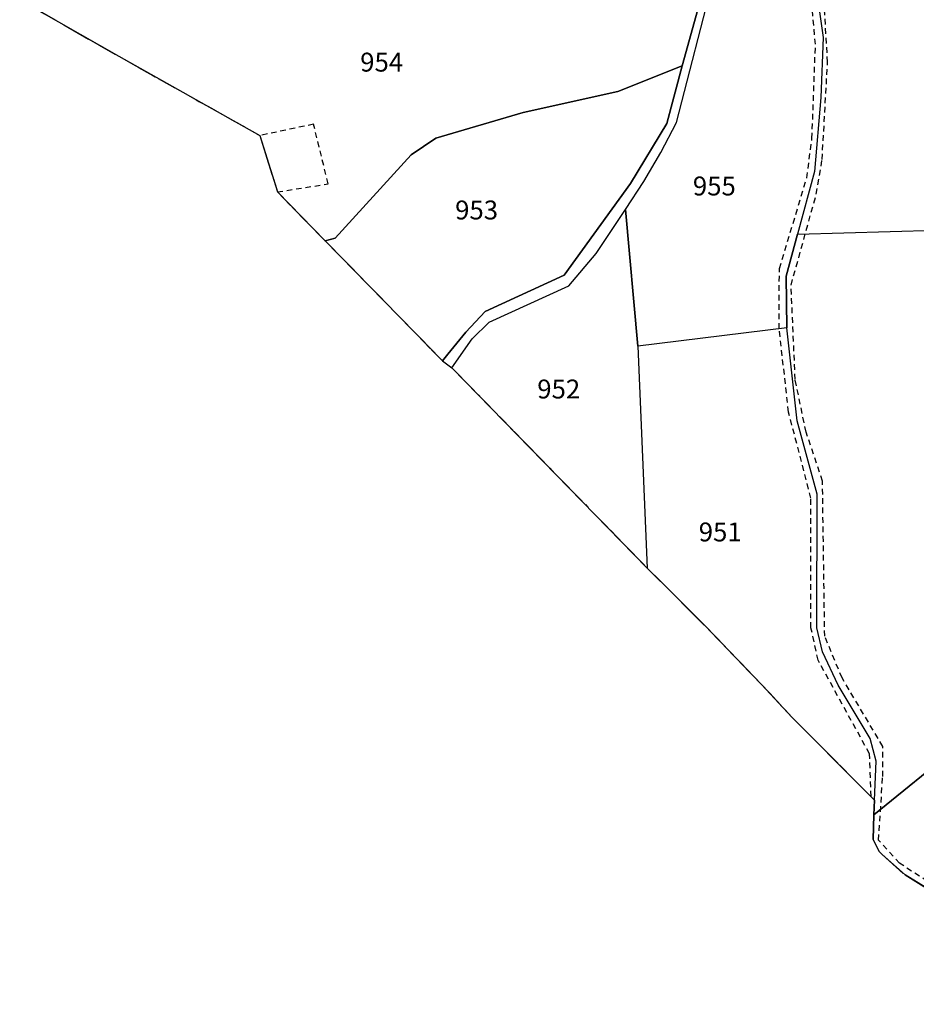
# Model space of a CAD drawing. Units: metres. Extents: x 1043474 to 1054746, y 6331335 to 6346304.
# Drawn here: x 1045749 to 1045844, y 6334098 to 6334203 of the extents above; entities that cross this region are included whole.
import ezdxf
from ezdxf.enums import TextEntityAlignment as Align

# ---------------------------------------------------------------- set-up
doc = ezdxf.new("R2010")
doc.units = ezdxf.units.M
for name, pattern in [('TOPO1', [1, 0.6, -0.4]), ('TOPO2', [2.4, 2, -0.4]), ('TOPO5', [5.4, 3, -1, 0.4, -1])]:
    doc.linetypes.add(name, pattern=pattern)
for name, color, linetype in [('ig_cad_detail_lineaire', 252, 'TOPO1'), ('ig_cad_hydro', 140, 'CONTINUOUS'), ('ig_cad_limcom', 1, 'TOPO5'), ('ig_cad_parcel', 3, 'CONTINUOUS'), ('ig_cad_parcel_num', 3, 'CONTINUOUS'), ('ig_cad_section', 20, 'TOPO2')]:
    doc.layers.add(name, color=color, linetype=linetype)
doc.styles.add('Times New Roman', font='times.ttf')

msp = doc.modelspace()

# ---------------------------------------------------------------- linework, layer by layer
at = {"layer": 'ig_cad_detail_lineaire'}
for points in [[(1045839.42, 6334120.39), (1045839.26, 6334124.92), (1045833.82, 6334134.81), (1045833.06, 6334138.25), (1045833.06, 6334151.95), (1045830.7, 6334161.07), (1045829.7, 6334169.88), (1045829.72, 6334176.24), (1045832.62, 6334185.83), (1045833.17, 6334190.01), (1045833.54, 6334199.97), (1045833.07, 6334205.12), (1045828.6, 6334209.25), (1045825.44, 6334214)], [(1045846.23, 6334110.88), (1045842.43, 6334113.34), (1045840.22, 6334115.78), (1045840.65, 6334122.52), (1045840.67, 6334125.69), (1045836.35, 6334132.94), (1045834.52, 6334137.36), (1045834.28, 6334153.76), (1045832.54, 6334158.96), (1045831.39, 6334164.53), (1045830.96, 6334174.51), (1045833.63, 6334184.12), (1045834.24, 6334187.77), (1045834.82, 6334198.07), (1045834.36, 6334205.95)], [(1045776.62, 6334184.35), (1045781.99, 6334185.21), (1045780.45, 6334191.52), (1045774.77, 6334190.32)]]:
    msp.add_lwpolyline(points, dxfattribs=at)
at = {"layer": 'ig_cad_hydro'}
msp.add_lwpolyline([(1045821.26, 6334204.3), (1045819.45, 6334197.68), (1045817.83, 6334191.58), (1045813.97, 6334185.24), (1045806.97, 6334175.54), (1045798.59, 6334171.7), (1045796.55, 6334169.51), (1045794.64, 6334167.2), (1045794.09, 6334166.48), (1045795.09, 6334165.74), (1045797.23, 6334168.81), (1045799.01, 6334170.59), (1045807.45, 6334174.43), (1045810.35, 6334177.84), (1045813.44, 6334182.5), (1045815.38, 6334185.46), (1045817.19, 6334188.54), (1045818.85, 6334191.7), (1045822.83, 6334207.18)], dxfattribs=at)
at = {"layer": 'ig_cad_limcom'}
msp.add_lwpolyline([(1045749.36, 6334204.7), (1045759.84, 6334198.7), (1045774.77, 6334190.32), (1045776.62, 6334184.35), (1045781.68, 6334179.17), (1045786.37, 6334174.39), (1045794.09, 6334166.48), (1045795.09, 6334165.74), (1045815.75, 6334144.56), (1045818.66, 6334141.65), (1045821.86, 6334138.45), (1045827.86, 6334132.22), (1045831.04, 6334128.81), (1045838.6, 6334121.2), (1045839.78, 6334120.03), (1045839.72, 6334118.48), (1045839.63, 6334115.85), (1045840.27, 6334114.57), (1045840.6, 6334114.28), (1045843.02, 6334112.1), (1045846.25, 6334110.13)], dxfattribs=at)
msp.add_lwpolyline([(1045749.36, 6334204.7), (1045759.84, 6334198.7), (1045774.77, 6334190.32), (1045776.62, 6334184.35), (1045781.68, 6334179.17), (1045786.37, 6334174.39), (1045794.09, 6334166.48), (1045795.09, 6334165.74), (1045815.75, 6334144.56), (1045818.66, 6334141.65), (1045821.86, 6334138.45), (1045827.86, 6334132.22), (1045831.04, 6334128.81), (1045838.6, 6334121.2), (1045839.78, 6334120.03), (1045839.72, 6334118.48), (1045839.63, 6334115.85), (1045840.27, 6334114.57), (1045840.6, 6334114.28), (1045843.02, 6334112.1), (1045846.25, 6334110.13)], dxfattribs=at)
msp.add_lwpolyline([(1045749.36, 6334204.7), (1045759.84, 6334198.7), (1045774.77, 6334190.32), (1045776.62, 6334184.35), (1045781.68, 6334179.17), (1045786.37, 6334174.39), (1045794.09, 6334166.48), (1045795.09, 6334165.74), (1045815.75, 6334144.56), (1045818.66, 6334141.65), (1045821.86, 6334138.45), (1045827.86, 6334132.22), (1045831.04, 6334128.81), (1045838.6, 6334121.2), (1045839.78, 6334120.03), (1045839.72, 6334118.48), (1045839.63, 6334115.85), (1045840.27, 6334114.57), (1045840.6, 6334114.28), (1045843.02, 6334112.1), (1045846.25, 6334110.13)], dxfattribs=at)
msp.add_lwpolyline([(1045749.36, 6334204.7), (1045759.84, 6334198.7), (1045774.77, 6334190.32), (1045776.62, 6334184.35), (1045781.68, 6334179.17), (1045786.37, 6334174.39), (1045794.09, 6334166.48), (1045795.09, 6334165.74), (1045815.75, 6334144.56), (1045818.66, 6334141.65), (1045821.86, 6334138.45), (1045827.86, 6334132.22), (1045831.04, 6334128.81), (1045838.6, 6334121.2), (1045839.78, 6334120.03), (1045839.72, 6334118.48), (1045839.63, 6334115.85), (1045840.27, 6334114.57), (1045840.6, 6334114.28), (1045843.02, 6334112.1), (1045846.25, 6334110.13)], dxfattribs=at)
msp.add_lwpolyline([(1045749.36, 6334204.7), (1045759.84, 6334198.7), (1045774.77, 6334190.32), (1045776.62, 6334184.35), (1045781.68, 6334179.17), (1045786.37, 6334174.39), (1045794.09, 6334166.48), (1045795.09, 6334165.74), (1045815.75, 6334144.56), (1045818.66, 6334141.65), (1045821.86, 6334138.45), (1045827.86, 6334132.22), (1045831.04, 6334128.81), (1045838.6, 6334121.2), (1045839.78, 6334120.03), (1045839.72, 6334118.48), (1045839.63, 6334115.85), (1045840.27, 6334114.57), (1045840.6, 6334114.28), (1045843.02, 6334112.1), (1045846.25, 6334110.13)], dxfattribs=at)
msp.add_lwpolyline([(1045749.36, 6334204.7), (1045759.84, 6334198.7), (1045774.77, 6334190.32), (1045776.62, 6334184.35), (1045781.68, 6334179.17), (1045786.37, 6334174.39), (1045794.09, 6334166.48), (1045795.09, 6334165.74), (1045815.75, 6334144.56), (1045818.66, 6334141.65), (1045821.86, 6334138.45), (1045827.86, 6334132.22), (1045831.04, 6334128.81), (1045838.6, 6334121.2), (1045839.78, 6334120.03), (1045839.72, 6334118.48), (1045839.63, 6334115.85), (1045840.27, 6334114.57), (1045840.6, 6334114.28), (1045843.02, 6334112.1), (1045846.25, 6334110.13)], dxfattribs=at)
msp.add_lwpolyline([(1045749.36, 6334204.7), (1045759.84, 6334198.7), (1045774.77, 6334190.32), (1045776.62, 6334184.35), (1045781.68, 6334179.17), (1045786.37, 6334174.39), (1045794.09, 6334166.48), (1045795.09, 6334165.74), (1045815.75, 6334144.56), (1045818.66, 6334141.65), (1045821.86, 6334138.45), (1045827.86, 6334132.22), (1045831.04, 6334128.81), (1045838.6, 6334121.2), (1045839.78, 6334120.03), (1045839.72, 6334118.48), (1045839.63, 6334115.85), (1045840.27, 6334114.57), (1045840.6, 6334114.28), (1045843.02, 6334112.1), (1045846.25, 6334110.13)], dxfattribs=at)
msp.add_lwpolyline([(1045749.36, 6334204.7), (1045759.84, 6334198.7), (1045774.77, 6334190.32), (1045776.62, 6334184.35), (1045781.68, 6334179.17), (1045786.37, 6334174.39), (1045794.09, 6334166.48), (1045795.09, 6334165.74), (1045815.75, 6334144.56), (1045818.66, 6334141.65), (1045821.86, 6334138.45), (1045827.86, 6334132.22), (1045831.04, 6334128.81), (1045838.6, 6334121.2), (1045839.78, 6334120.03), (1045839.72, 6334118.48), (1045839.63, 6334115.85), (1045840.27, 6334114.57), (1045840.6, 6334114.28), (1045843.02, 6334112.1), (1045846.25, 6334110.13)], dxfattribs=at)
msp.add_lwpolyline([(1045749.36, 6334204.7), (1045759.84, 6334198.7), (1045774.77, 6334190.32), (1045776.62, 6334184.35), (1045781.68, 6334179.17), (1045786.37, 6334174.39), (1045794.09, 6334166.48), (1045795.09, 6334165.74), (1045815.75, 6334144.56), (1045818.66, 6334141.65), (1045821.86, 6334138.45), (1045827.86, 6334132.22), (1045831.04, 6334128.81), (1045838.6, 6334121.2), (1045839.78, 6334120.03), (1045839.72, 6334118.48), (1045839.63, 6334115.85), (1045840.27, 6334114.57), (1045840.6, 6334114.28), (1045843.02, 6334112.1), (1045846.25, 6334110.13)], dxfattribs=at)
msp.add_lwpolyline([(1045749.36, 6334204.7), (1045759.84, 6334198.7), (1045774.77, 6334190.32), (1045776.62, 6334184.35), (1045781.68, 6334179.17), (1045786.37, 6334174.39), (1045794.09, 6334166.48), (1045795.09, 6334165.74), (1045815.75, 6334144.56), (1045818.66, 6334141.65), (1045821.86, 6334138.45), (1045827.86, 6334132.22), (1045831.04, 6334128.81), (1045838.6, 6334121.2), (1045839.78, 6334120.03), (1045839.72, 6334118.48), (1045839.63, 6334115.85), (1045840.27, 6334114.57), (1045840.6, 6334114.28), (1045843.02, 6334112.1), (1045846.25, 6334110.13)], dxfattribs=at)
msp.add_lwpolyline([(1045749.36, 6334204.7), (1045759.84, 6334198.7), (1045774.77, 6334190.32), (1045776.62, 6334184.35), (1045781.68, 6334179.17), (1045786.37, 6334174.39), (1045794.09, 6334166.48), (1045795.09, 6334165.74), (1045815.75, 6334144.56), (1045818.66, 6334141.65), (1045821.86, 6334138.45), (1045827.86, 6334132.22), (1045831.04, 6334128.81), (1045838.6, 6334121.2), (1045839.78, 6334120.03), (1045839.72, 6334118.48), (1045839.63, 6334115.85), (1045840.27, 6334114.57), (1045840.6, 6334114.28), (1045843.02, 6334112.1), (1045846.25, 6334110.13)], dxfattribs=at)
msp.add_lwpolyline([(1045749.36, 6334204.7), (1045759.84, 6334198.7), (1045774.77, 6334190.32), (1045776.62, 6334184.35), (1045781.68, 6334179.17), (1045786.37, 6334174.39), (1045794.09, 6334166.48), (1045795.09, 6334165.74), (1045815.75, 6334144.56), (1045818.66, 6334141.65), (1045821.86, 6334138.45), (1045827.86, 6334132.22), (1045831.04, 6334128.81), (1045838.6, 6334121.2), (1045839.78, 6334120.03), (1045839.72, 6334118.48), (1045839.63, 6334115.85), (1045840.27, 6334114.57), (1045840.6, 6334114.28), (1045843.02, 6334112.1), (1045846.25, 6334110.13)], dxfattribs=at)
msp.add_lwpolyline([(1045749.36, 6334204.7), (1045759.84, 6334198.7), (1045774.77, 6334190.32), (1045776.62, 6334184.35), (1045781.68, 6334179.17), (1045786.37, 6334174.39), (1045794.09, 6334166.48), (1045795.09, 6334165.74), (1045815.75, 6334144.56), (1045818.66, 6334141.65), (1045821.86, 6334138.45), (1045827.86, 6334132.22), (1045831.04, 6334128.81), (1045838.6, 6334121.2), (1045839.78, 6334120.03), (1045839.72, 6334118.48), (1045839.63, 6334115.85), (1045840.27, 6334114.57), (1045840.6, 6334114.28), (1045843.02, 6334112.1), (1045846.25, 6334110.13)], dxfattribs=at)
msp.add_lwpolyline([(1045749.36, 6334204.7), (1045759.84, 6334198.7), (1045774.77, 6334190.32), (1045776.62, 6334184.35), (1045781.68, 6334179.17), (1045786.37, 6334174.39), (1045794.09, 6334166.48), (1045795.09, 6334165.74), (1045815.75, 6334144.56), (1045818.66, 6334141.65), (1045821.86, 6334138.45), (1045827.86, 6334132.22), (1045831.04, 6334128.81), (1045838.6, 6334121.2), (1045839.78, 6334120.03), (1045839.72, 6334118.48), (1045839.63, 6334115.85), (1045840.27, 6334114.57), (1045840.6, 6334114.28), (1045843.02, 6334112.1), (1045846.25, 6334110.13)], dxfattribs=at)
msp.add_lwpolyline([(1045749.36, 6334204.7), (1045759.84, 6334198.7), (1045774.77, 6334190.32), (1045776.62, 6334184.35), (1045781.68, 6334179.17), (1045786.37, 6334174.39), (1045794.09, 6334166.48), (1045795.09, 6334165.74), (1045815.75, 6334144.56), (1045818.66, 6334141.65), (1045821.86, 6334138.45), (1045827.86, 6334132.22), (1045831.04, 6334128.81), (1045838.6, 6334121.2), (1045839.78, 6334120.03), (1045839.72, 6334118.48), (1045839.63, 6334115.85), (1045840.27, 6334114.57), (1045840.6, 6334114.28), (1045843.02, 6334112.1), (1045846.25, 6334110.13)], dxfattribs=at)
msp.add_lwpolyline([(1045749.36, 6334204.7), (1045759.84, 6334198.7), (1045774.77, 6334190.32), (1045776.62, 6334184.35), (1045781.68, 6334179.17), (1045786.37, 6334174.39), (1045794.09, 6334166.48), (1045795.09, 6334165.74), (1045815.75, 6334144.56), (1045818.66, 6334141.65), (1045821.86, 6334138.45), (1045827.86, 6334132.22), (1045831.04, 6334128.81), (1045838.6, 6334121.2), (1045839.78, 6334120.03), (1045839.72, 6334118.48), (1045839.63, 6334115.85), (1045840.27, 6334114.57), (1045840.6, 6334114.28), (1045843.02, 6334112.1), (1045846.25, 6334110.13)], dxfattribs=at)
msp.add_lwpolyline([(1045749.36, 6334204.7), (1045759.84, 6334198.7), (1045774.77, 6334190.32), (1045776.62, 6334184.35), (1045781.68, 6334179.17), (1045786.37, 6334174.39), (1045794.09, 6334166.48), (1045795.09, 6334165.74), (1045815.75, 6334144.56), (1045818.66, 6334141.65), (1045821.86, 6334138.45), (1045827.86, 6334132.22), (1045831.04, 6334128.81), (1045838.6, 6334121.2), (1045839.78, 6334120.03), (1045839.72, 6334118.48), (1045839.63, 6334115.85), (1045840.27, 6334114.57), (1045840.6, 6334114.28), (1045843.02, 6334112.1), (1045846.25, 6334110.13)], dxfattribs=at)
msp.add_lwpolyline([(1045749.36, 6334204.7), (1045759.84, 6334198.7), (1045774.77, 6334190.32), (1045776.62, 6334184.35), (1045781.68, 6334179.17), (1045786.37, 6334174.39), (1045794.09, 6334166.48), (1045795.09, 6334165.74), (1045815.75, 6334144.56), (1045818.66, 6334141.65), (1045821.86, 6334138.45), (1045827.86, 6334132.22), (1045831.04, 6334128.81), (1045838.6, 6334121.2), (1045839.78, 6334120.03), (1045839.72, 6334118.48), (1045839.63, 6334115.85), (1045840.27, 6334114.57), (1045840.6, 6334114.28), (1045843.02, 6334112.1), (1045846.25, 6334110.13)], dxfattribs=at)
msp.add_lwpolyline([(1045749.36, 6334204.7), (1045759.84, 6334198.7), (1045774.77, 6334190.32), (1045776.62, 6334184.35), (1045781.68, 6334179.17), (1045786.37, 6334174.39), (1045794.09, 6334166.48), (1045795.09, 6334165.74), (1045815.75, 6334144.56), (1045818.66, 6334141.65), (1045821.86, 6334138.45), (1045827.86, 6334132.22), (1045831.04, 6334128.81), (1045838.6, 6334121.2), (1045839.78, 6334120.03), (1045839.72, 6334118.48), (1045839.63, 6334115.85), (1045840.27, 6334114.57), (1045840.6, 6334114.28), (1045843.02, 6334112.1), (1045846.25, 6334110.13)], dxfattribs=at)
msp.add_lwpolyline([(1045749.36, 6334204.7), (1045759.84, 6334198.7), (1045774.77, 6334190.32), (1045776.62, 6334184.35), (1045781.68, 6334179.17), (1045786.37, 6334174.39), (1045794.09, 6334166.48), (1045795.09, 6334165.74), (1045815.75, 6334144.56), (1045818.66, 6334141.65), (1045821.86, 6334138.45), (1045827.86, 6334132.22), (1045831.04, 6334128.81), (1045838.6, 6334121.2), (1045839.78, 6334120.03), (1045839.72, 6334118.48), (1045839.63, 6334115.85), (1045840.27, 6334114.57), (1045840.6, 6334114.28), (1045843.02, 6334112.1), (1045846.25, 6334110.13)], dxfattribs=at)
msp.add_lwpolyline([(1045749.36, 6334204.7), (1045759.84, 6334198.7), (1045774.77, 6334190.32), (1045776.62, 6334184.35), (1045781.68, 6334179.17), (1045786.37, 6334174.39), (1045794.09, 6334166.48), (1045795.09, 6334165.74), (1045815.75, 6334144.56), (1045818.66, 6334141.65), (1045821.86, 6334138.45), (1045827.86, 6334132.22), (1045831.04, 6334128.81), (1045838.6, 6334121.2), (1045839.78, 6334120.03), (1045839.72, 6334118.48), (1045839.63, 6334115.85), (1045840.27, 6334114.57), (1045840.6, 6334114.28), (1045843.02, 6334112.1), (1045846.25, 6334110.13)], dxfattribs=at)
msp.add_lwpolyline([(1045749.36, 6334204.7), (1045759.84, 6334198.7), (1045774.77, 6334190.32), (1045776.62, 6334184.35), (1045781.68, 6334179.17), (1045786.37, 6334174.39), (1045794.09, 6334166.48), (1045795.09, 6334165.74), (1045815.75, 6334144.56), (1045818.66, 6334141.65), (1045821.86, 6334138.45), (1045827.86, 6334132.22), (1045831.04, 6334128.81), (1045838.6, 6334121.2), (1045839.78, 6334120.03), (1045839.72, 6334118.48), (1045839.63, 6334115.85), (1045840.27, 6334114.57), (1045840.6, 6334114.28), (1045843.02, 6334112.1), (1045846.25, 6334110.13)], dxfattribs=at)
msp.add_lwpolyline([(1045749.36, 6334204.7), (1045759.84, 6334198.7), (1045774.77, 6334190.32), (1045776.62, 6334184.35), (1045781.68, 6334179.17), (1045786.37, 6334174.39), (1045794.09, 6334166.48), (1045795.09, 6334165.74), (1045815.75, 6334144.56), (1045818.66, 6334141.65), (1045821.86, 6334138.45), (1045827.86, 6334132.22), (1045831.04, 6334128.81), (1045838.6, 6334121.2), (1045839.78, 6334120.03), (1045839.72, 6334118.48), (1045839.63, 6334115.85), (1045840.27, 6334114.57), (1045840.6, 6334114.28), (1045843.02, 6334112.1), (1045846.25, 6334110.13)], dxfattribs=at)
msp.add_lwpolyline([(1045749.36, 6334204.7), (1045759.84, 6334198.7), (1045774.77, 6334190.32), (1045776.62, 6334184.35), (1045781.68, 6334179.17), (1045786.37, 6334174.39), (1045794.09, 6334166.48), (1045795.09, 6334165.74), (1045815.75, 6334144.56), (1045818.66, 6334141.65), (1045821.86, 6334138.45), (1045827.86, 6334132.22), (1045831.04, 6334128.81), (1045838.6, 6334121.2), (1045839.78, 6334120.03), (1045839.72, 6334118.48), (1045839.63, 6334115.85), (1045840.27, 6334114.57), (1045840.6, 6334114.28), (1045843.02, 6334112.1), (1045846.25, 6334110.13)], dxfattribs=at)
msp.add_lwpolyline([(1045749.36, 6334204.7), (1045759.84, 6334198.7), (1045774.77, 6334190.32), (1045776.62, 6334184.35), (1045781.68, 6334179.17), (1045786.37, 6334174.39), (1045794.09, 6334166.48), (1045795.09, 6334165.74), (1045815.75, 6334144.56), (1045818.66, 6334141.65), (1045821.86, 6334138.45), (1045827.86, 6334132.22), (1045831.04, 6334128.81), (1045838.6, 6334121.2), (1045839.78, 6334120.03), (1045839.72, 6334118.48), (1045839.63, 6334115.85), (1045840.27, 6334114.57), (1045840.6, 6334114.28), (1045843.02, 6334112.1), (1045846.25, 6334110.13)], dxfattribs=at)
msp.add_lwpolyline([(1045749.36, 6334204.7), (1045759.84, 6334198.7), (1045774.77, 6334190.32), (1045776.62, 6334184.35), (1045781.68, 6334179.17), (1045786.37, 6334174.39), (1045794.09, 6334166.48), (1045795.09, 6334165.74), (1045815.75, 6334144.56), (1045818.66, 6334141.65), (1045821.86, 6334138.45), (1045827.86, 6334132.22), (1045831.04, 6334128.81), (1045838.6, 6334121.2), (1045839.78, 6334120.03), (1045839.72, 6334118.48), (1045839.63, 6334115.85), (1045840.27, 6334114.57), (1045840.6, 6334114.28), (1045843.02, 6334112.1), (1045846.25, 6334110.13)], dxfattribs=at)
msp.add_lwpolyline([(1045749.36, 6334204.7), (1045759.84, 6334198.7), (1045774.77, 6334190.32), (1045776.62, 6334184.35), (1045781.68, 6334179.17), (1045786.37, 6334174.39), (1045794.09, 6334166.48), (1045795.09, 6334165.74), (1045815.75, 6334144.56), (1045818.66, 6334141.65), (1045821.86, 6334138.45), (1045827.86, 6334132.22), (1045831.04, 6334128.81), (1045838.6, 6334121.2), (1045839.78, 6334120.03), (1045839.72, 6334118.48), (1045839.63, 6334115.85), (1045840.27, 6334114.57), (1045840.6, 6334114.28), (1045843.02, 6334112.1), (1045846.25, 6334110.13)], dxfattribs=at)
msp.add_lwpolyline([(1045749.36, 6334204.7), (1045759.84, 6334198.7), (1045774.77, 6334190.32), (1045776.62, 6334184.35), (1045781.68, 6334179.17), (1045786.37, 6334174.39), (1045794.09, 6334166.48), (1045795.09, 6334165.74), (1045815.75, 6334144.56), (1045818.66, 6334141.65), (1045821.86, 6334138.45), (1045827.86, 6334132.22), (1045831.04, 6334128.81), (1045838.6, 6334121.2), (1045839.78, 6334120.03), (1045839.72, 6334118.48), (1045839.63, 6334115.85), (1045840.27, 6334114.57), (1045840.6, 6334114.28), (1045843.02, 6334112.1), (1045846.25, 6334110.13)], dxfattribs=at)
msp.add_lwpolyline([(1045749.36, 6334204.7), (1045759.84, 6334198.7), (1045774.77, 6334190.32), (1045776.62, 6334184.35), (1045781.68, 6334179.17), (1045786.37, 6334174.39), (1045794.09, 6334166.48), (1045795.09, 6334165.74), (1045815.75, 6334144.56), (1045818.66, 6334141.65), (1045821.86, 6334138.45), (1045827.86, 6334132.22), (1045831.04, 6334128.81), (1045838.6, 6334121.2), (1045839.78, 6334120.03), (1045839.72, 6334118.48), (1045839.63, 6334115.85), (1045840.27, 6334114.57), (1045840.6, 6334114.28), (1045843.02, 6334112.1), (1045846.25, 6334110.13)], dxfattribs=at)
msp.add_lwpolyline([(1045749.36, 6334204.7), (1045759.84, 6334198.7), (1045774.77, 6334190.32), (1045776.62, 6334184.35), (1045781.68, 6334179.17), (1045786.37, 6334174.39), (1045794.09, 6334166.48), (1045795.09, 6334165.74), (1045815.75, 6334144.56), (1045818.66, 6334141.65), (1045821.86, 6334138.45), (1045827.86, 6334132.22), (1045831.04, 6334128.81), (1045838.6, 6334121.2), (1045839.78, 6334120.03), (1045839.72, 6334118.48), (1045839.63, 6334115.85), (1045840.27, 6334114.57), (1045840.6, 6334114.28), (1045843.02, 6334112.1), (1045846.25, 6334110.13)], dxfattribs=at)
msp.add_lwpolyline([(1045749.36, 6334204.7), (1045759.84, 6334198.7), (1045774.77, 6334190.32), (1045776.62, 6334184.35), (1045781.68, 6334179.17), (1045786.37, 6334174.39), (1045794.09, 6334166.48), (1045795.09, 6334165.74), (1045815.75, 6334144.56), (1045818.66, 6334141.65), (1045821.86, 6334138.45), (1045827.86, 6334132.22), (1045831.04, 6334128.81), (1045838.6, 6334121.2), (1045839.78, 6334120.03), (1045839.72, 6334118.48), (1045839.63, 6334115.85), (1045840.27, 6334114.57), (1045840.6, 6334114.28), (1045843.02, 6334112.1), (1045846.25, 6334110.13)], dxfattribs=at)
msp.add_lwpolyline([(1045749.36, 6334204.7), (1045759.84, 6334198.7), (1045774.77, 6334190.32), (1045776.62, 6334184.35), (1045781.68, 6334179.17), (1045786.37, 6334174.39), (1045794.09, 6334166.48), (1045795.09, 6334165.74), (1045815.75, 6334144.56), (1045818.66, 6334141.65), (1045821.86, 6334138.45), (1045827.86, 6334132.22), (1045831.04, 6334128.81), (1045838.6, 6334121.2), (1045839.78, 6334120.03), (1045839.72, 6334118.48), (1045839.63, 6334115.85), (1045840.27, 6334114.57), (1045840.6, 6334114.28), (1045843.02, 6334112.1), (1045846.25, 6334110.13)], dxfattribs=at)
msp.add_lwpolyline([(1045749.36, 6334204.7), (1045759.84, 6334198.7), (1045774.77, 6334190.32), (1045776.62, 6334184.35), (1045781.68, 6334179.17), (1045786.37, 6334174.39), (1045794.09, 6334166.48), (1045795.09, 6334165.74), (1045815.75, 6334144.56), (1045818.66, 6334141.65), (1045821.86, 6334138.45), (1045827.86, 6334132.22), (1045831.04, 6334128.81), (1045838.6, 6334121.2), (1045839.78, 6334120.03), (1045839.72, 6334118.48), (1045839.63, 6334115.85), (1045840.27, 6334114.57), (1045840.6, 6334114.28), (1045843.02, 6334112.1), (1045846.25, 6334110.13)], dxfattribs=at)
msp.add_lwpolyline([(1045749.36, 6334204.7), (1045759.84, 6334198.7), (1045774.77, 6334190.32), (1045776.62, 6334184.35), (1045781.68, 6334179.17), (1045786.37, 6334174.39), (1045794.09, 6334166.48), (1045795.09, 6334165.74), (1045815.75, 6334144.56), (1045818.66, 6334141.65), (1045821.86, 6334138.45), (1045827.86, 6334132.22), (1045831.04, 6334128.81), (1045838.6, 6334121.2), (1045839.78, 6334120.03), (1045839.72, 6334118.48), (1045839.63, 6334115.85), (1045840.27, 6334114.57), (1045840.6, 6334114.28), (1045843.02, 6334112.1), (1045846.25, 6334110.13)], dxfattribs=at)
msp.add_lwpolyline([(1045749.36, 6334204.7), (1045759.84, 6334198.7), (1045774.77, 6334190.32), (1045776.62, 6334184.35), (1045781.68, 6334179.17), (1045786.37, 6334174.39), (1045794.09, 6334166.48), (1045795.09, 6334165.74), (1045815.75, 6334144.56), (1045818.66, 6334141.65), (1045821.86, 6334138.45), (1045827.86, 6334132.22), (1045831.04, 6334128.81), (1045838.6, 6334121.2), (1045839.78, 6334120.03), (1045839.72, 6334118.48), (1045839.63, 6334115.85), (1045840.27, 6334114.57), (1045840.6, 6334114.28), (1045843.02, 6334112.1), (1045846.25, 6334110.13)], dxfattribs=at)
msp.add_lwpolyline([(1045749.36, 6334204.7), (1045759.84, 6334198.7), (1045774.77, 6334190.32), (1045776.62, 6334184.35), (1045781.68, 6334179.17), (1045786.37, 6334174.39), (1045794.09, 6334166.48), (1045795.09, 6334165.74), (1045815.75, 6334144.56), (1045818.66, 6334141.65), (1045821.86, 6334138.45), (1045827.86, 6334132.22), (1045831.04, 6334128.81), (1045838.6, 6334121.2), (1045839.78, 6334120.03), (1045839.72, 6334118.48), (1045839.63, 6334115.85), (1045840.27, 6334114.57), (1045840.6, 6334114.28), (1045843.02, 6334112.1), (1045846.25, 6334110.13)], dxfattribs=at)
msp.add_lwpolyline([(1045749.36, 6334204.7), (1045759.84, 6334198.7), (1045774.77, 6334190.32), (1045776.62, 6334184.35), (1045781.68, 6334179.17), (1045786.37, 6334174.39), (1045794.09, 6334166.48), (1045795.09, 6334165.74), (1045815.75, 6334144.56), (1045818.66, 6334141.65), (1045821.86, 6334138.45), (1045827.86, 6334132.22), (1045831.04, 6334128.81), (1045838.6, 6334121.2), (1045839.78, 6334120.03), (1045839.72, 6334118.48), (1045839.63, 6334115.85), (1045840.27, 6334114.57), (1045840.6, 6334114.28), (1045843.02, 6334112.1), (1045846.25, 6334110.13)], dxfattribs=at)
msp.add_lwpolyline([(1045749.36, 6334204.7), (1045759.84, 6334198.7), (1045774.77, 6334190.32), (1045776.62, 6334184.35), (1045781.68, 6334179.17), (1045786.37, 6334174.39), (1045794.09, 6334166.48), (1045795.09, 6334165.74), (1045815.75, 6334144.56), (1045818.66, 6334141.65), (1045821.86, 6334138.45), (1045827.86, 6334132.22), (1045831.04, 6334128.81), (1045838.6, 6334121.2), (1045839.78, 6334120.03), (1045839.72, 6334118.48), (1045839.63, 6334115.85), (1045840.27, 6334114.57), (1045840.6, 6334114.28), (1045843.02, 6334112.1), (1045846.25, 6334110.13)], dxfattribs=at)
msp.add_lwpolyline([(1045749.36, 6334204.7), (1045759.84, 6334198.7), (1045774.77, 6334190.32), (1045776.62, 6334184.35), (1045781.68, 6334179.17), (1045786.37, 6334174.39), (1045794.09, 6334166.48), (1045795.09, 6334165.74), (1045815.75, 6334144.56), (1045818.66, 6334141.65), (1045821.86, 6334138.45), (1045827.86, 6334132.22), (1045831.04, 6334128.81), (1045838.6, 6334121.2), (1045839.78, 6334120.03), (1045839.72, 6334118.48), (1045839.63, 6334115.85), (1045840.27, 6334114.57), (1045840.6, 6334114.28), (1045843.02, 6334112.1), (1045846.25, 6334110.13)], dxfattribs=at)
msp.add_lwpolyline([(1045749.36, 6334204.7), (1045759.84, 6334198.7), (1045774.77, 6334190.32), (1045776.62, 6334184.35), (1045781.68, 6334179.17), (1045786.37, 6334174.39), (1045794.09, 6334166.48), (1045795.09, 6334165.74), (1045815.75, 6334144.56), (1045818.66, 6334141.65), (1045821.86, 6334138.45), (1045827.86, 6334132.22), (1045831.04, 6334128.81), (1045838.6, 6334121.2), (1045839.78, 6334120.03), (1045839.72, 6334118.48), (1045839.63, 6334115.85), (1045840.27, 6334114.57), (1045840.6, 6334114.28), (1045843.02, 6334112.1), (1045846.25, 6334110.13)], dxfattribs=at)
at = {"layer": 'ig_cad_parcel'}
for points in [[(1045865.57, 6334231.61), (1045841.4, 6334244.82), (1045837.24, 6334236.8), (1045830.89, 6334225.5), (1045827.95, 6334218.09), (1045825.86, 6334214.99), (1045828.8, 6334209.75), (1045833.67, 6334205.41), (1045834.34, 6334200.7), (1045834.09, 6334194.36), (1045833.44, 6334186.53), (1045831.65, 6334179.9), (1045851.23, 6334180.46), (1045851.92, 6334192.63), (1045852.68, 6334195.9), (1045854.77, 6334204.23), (1045857.01, 6334212.49), (1045861.94, 6334222.77)], [(1045825.86, 6334214.99), (1045828.8, 6334209.75), (1045833.67, 6334205.41), (1045834.34, 6334200.7), (1045834.09, 6334194.36), (1045833.44, 6334186.53), (1045831.65, 6334179.9), (1045830.44, 6334175.45), (1045830.5, 6334169.97), (1045814.74, 6334168.05), (1045813.44, 6334182.5), (1045815.38, 6334185.46), (1045817.19, 6334188.54), (1045818.85, 6334191.7), (1045822.83, 6334207.18), (1045823.45, 6334209.04), (1045824.57, 6334212.05)], [(1045819.45, 6334197.68), (1045812.65, 6334194.97), (1045802.62, 6334192.74), (1045793.39, 6334190.04), (1045790.77, 6334188.27), (1045782.73, 6334179.47), (1045781.68, 6334179.17), (1045786.37, 6334174.39), (1045794.09, 6334166.48), (1045794.64, 6334167.2), (1045796.55, 6334169.51), (1045798.59, 6334171.7), (1045806.97, 6334175.54), (1045813.97, 6334185.24), (1045817.83, 6334191.58)], [(1045813.44, 6334182.5), (1045814.74, 6334168.05), (1045815.75, 6334144.56), (1045795.09, 6334165.74), (1045797.23, 6334168.81), (1045799.01, 6334170.59), (1045807.45, 6334174.43), (1045810.35, 6334177.84)], [(1045871.49, 6334147.08), (1045870.13, 6334145.13), (1045864.83, 6334139.73), (1045853.85, 6334129.9), (1045848.48, 6334125.57), (1045839.72, 6334118.48), (1045839.78, 6334120.03), (1045839.95, 6334124.13), (1045839.33, 6334126.55), (1045835.94, 6334132.18), (1045834.27, 6334135.72), (1045833.67, 6334138.25), (1045833.73, 6334152.38), (1045831.62, 6334160.15), (1045830.5, 6334169.97), (1045830.44, 6334175.45), (1045831.65, 6334179.9), (1045851.23, 6334180.46), (1045851.08, 6334177.81), (1045851.54, 6334166.55), (1045852.66, 6334156.85), (1045858.76, 6334158.38), (1045874.65, 6334160.48), (1045875, 6334153)], [(1045830.5, 6334169.97), (1045814.74, 6334168.05), (1045815.75, 6334144.56), (1045818.66, 6334141.65), (1045821.86, 6334138.45), (1045827.86, 6334132.22), (1045831.04, 6334128.81), (1045838.6, 6334121.2), (1045839.78, 6334120.03), (1045839.95, 6334124.13), (1045839.33, 6334126.55), (1045835.94, 6334132.18), (1045834.27, 6334135.72), (1045833.67, 6334138.25), (1045833.73, 6334152.38), (1045831.62, 6334160.15)], [(1045839.72, 6334118.48), (1045848.48, 6334125.57), (1045855.37, 6334120.3), (1045858.8, 6334117.96), (1045861.72, 6334116.44), (1045868, 6334114.13), (1045867.27, 6334112.2), (1045871.74, 6334109.29), (1045870.4, 6334102.74), (1045867.06, 6334098.42), (1045866.08, 6334099.15), (1045862.33, 6334101.74), (1045858.49, 6334104.2), (1045848.34, 6334109.13), (1045846.25, 6334110.13), (1045843.02, 6334112.1), (1045840.6, 6334114.28), (1045840.27, 6334114.57), (1045839.63, 6334115.85)]]:
    msp.add_lwpolyline(points, close=True, dxfattribs=at)
msp.add_lwpolyline([(1045749.36, 6334204.7), (1045759.84, 6334198.7), (1045774.77, 6334190.32), (1045776.62, 6334184.35), (1045781.68, 6334179.17), (1045782.73, 6334179.47), (1045790.77, 6334188.27), (1045793.39, 6334190.04), (1045802.62, 6334192.74), (1045812.65, 6334194.97), (1045819.45, 6334197.68), (1045821.26, 6334204.3)], dxfattribs=at)
at = {"layer": 'ig_cad_section'}
msp.add_lwpolyline([(1045749.36, 6334204.7), (1045759.84, 6334198.7), (1045774.77, 6334190.32), (1045776.62, 6334184.35), (1045781.68, 6334179.17), (1045786.37, 6334174.39), (1045794.09, 6334166.48), (1045795.09, 6334165.74), (1045815.75, 6334144.56), (1045818.66, 6334141.65), (1045821.86, 6334138.45), (1045827.86, 6334132.22), (1045831.04, 6334128.81), (1045838.6, 6334121.2), (1045839.78, 6334120.03), (1045839.72, 6334118.48), (1045839.63, 6334115.85), (1045840.27, 6334114.57), (1045840.6, 6334114.28), (1045843.02, 6334112.1), (1045846.25, 6334110.13)], dxfattribs=at)
msp.add_lwpolyline([(1045749.36, 6334204.7), (1045759.84, 6334198.7), (1045774.77, 6334190.32), (1045776.62, 6334184.35), (1045781.68, 6334179.17), (1045786.37, 6334174.39), (1045794.09, 6334166.48), (1045795.09, 6334165.74), (1045815.75, 6334144.56), (1045818.66, 6334141.65), (1045821.86, 6334138.45), (1045827.86, 6334132.22), (1045831.04, 6334128.81), (1045838.6, 6334121.2), (1045839.78, 6334120.03), (1045839.72, 6334118.48), (1045839.63, 6334115.85), (1045840.27, 6334114.57), (1045840.6, 6334114.28), (1045843.02, 6334112.1), (1045846.25, 6334110.13)], dxfattribs=at)
msp.add_lwpolyline([(1045749.36, 6334204.7), (1045759.84, 6334198.7), (1045774.77, 6334190.32), (1045776.62, 6334184.35), (1045781.68, 6334179.17), (1045786.37, 6334174.39), (1045794.09, 6334166.48), (1045795.09, 6334165.74), (1045815.75, 6334144.56), (1045818.66, 6334141.65), (1045821.86, 6334138.45), (1045827.86, 6334132.22), (1045831.04, 6334128.81), (1045838.6, 6334121.2), (1045839.78, 6334120.03), (1045839.72, 6334118.48), (1045839.63, 6334115.85), (1045840.27, 6334114.57), (1045840.6, 6334114.28), (1045843.02, 6334112.1), (1045846.25, 6334110.13)], dxfattribs=at)
msp.add_lwpolyline([(1045749.36, 6334204.7), (1045759.84, 6334198.7), (1045774.77, 6334190.32), (1045776.62, 6334184.35), (1045781.68, 6334179.17), (1045786.37, 6334174.39), (1045794.09, 6334166.48), (1045795.09, 6334165.74), (1045815.75, 6334144.56), (1045818.66, 6334141.65), (1045821.86, 6334138.45), (1045827.86, 6334132.22), (1045831.04, 6334128.81), (1045838.6, 6334121.2), (1045839.78, 6334120.03), (1045839.72, 6334118.48), (1045839.63, 6334115.85), (1045840.27, 6334114.57), (1045840.6, 6334114.28), (1045843.02, 6334112.1), (1045846.25, 6334110.13)], dxfattribs=at)
msp.add_lwpolyline([(1045749.36, 6334204.7), (1045759.84, 6334198.7), (1045774.77, 6334190.32), (1045776.62, 6334184.35), (1045781.68, 6334179.17), (1045786.37, 6334174.39), (1045794.09, 6334166.48), (1045795.09, 6334165.74), (1045815.75, 6334144.56), (1045818.66, 6334141.65), (1045821.86, 6334138.45), (1045827.86, 6334132.22), (1045831.04, 6334128.81), (1045838.6, 6334121.2), (1045839.78, 6334120.03), (1045839.72, 6334118.48), (1045839.63, 6334115.85), (1045840.27, 6334114.57), (1045840.6, 6334114.28), (1045843.02, 6334112.1), (1045846.25, 6334110.13)], dxfattribs=at)

# ---------------------------------------------------------------- texts
at = {"layer": 'ig_cad_parcel_num', "style": 'Times New Roman'}
for s, p in [('954', (1045785.38, 6334196.46)), ('955', (1045820.57, 6334183.36)), ('953', (1045795.42, 6334180.82)), ('952', (1045804.11, 6334161.88)), ('951', (1045821.19, 6334146.76))]:
    msp.add_text(s, height=2, dxfattribs=at).set_placement(p, align=Align.BOTTOM_LEFT)

doc.saveas('drawing.dxf')
